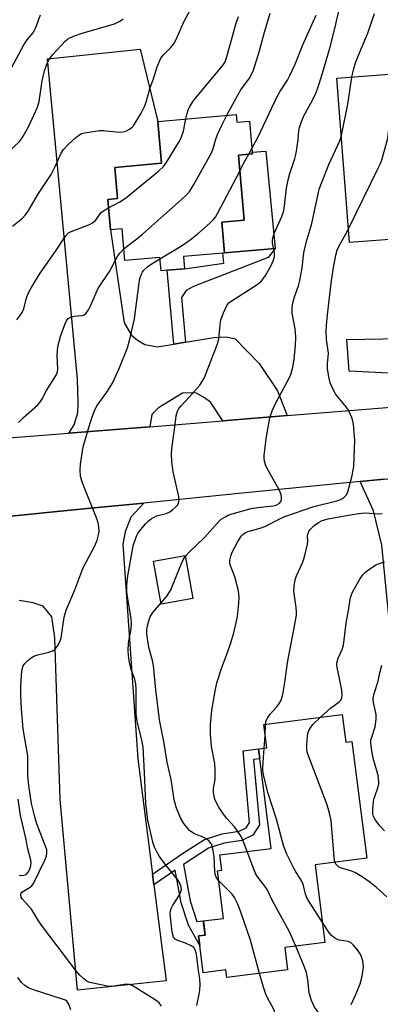
# Model space of a CAD drawing. Units: inches. Extents: x 1291761 to 1297761, y 493451 to 497451.
# Drawn here: x 1294183 to 1294283, y 493943 to 494216 of the extents above; entities that cross this region are included whole.
import ezdxf

# ---------------------------------------------------------------- set-up
doc = ezdxf.new("R2010")
doc.units = ezdxf.units.IN
doc.header["$MEASUREMENT"] = 0
for name, color, linetype in [('BLDG-Footprint', 5, 'Continuous'), ('CULTRL-Pad', 6, 'Continuous'), ('TRANS-Driveway', 251, 'Continuous'), ('TRANS-Non Street Sidewalk', 7, 'Continuous'), ('TRANS-Road', 130, 'Continuous'), ('Undefined', 1, 'Continuous')]:
    doc.layers.add(name, color=color, linetype=linetype)

msp = doc.modelspace()

# ---------------------------------------------------------------- linework, layer by layer
at = {"layer": 'BLDG-Footprint'}
for points, elevation in [([(1294287.78, 494200.95), (1294288, 494198.04), (1294298.25, 494198.82), (1294299.64, 494180.67), (1294301.44, 494157.24), (1294300.37, 494157.16), (1294300.89, 494150.33), (1294296.45, 494150), (1294293, 494149.73), (1294289.77, 494149.48), (1294289.33, 494155.3), (1294274.45, 494154.16), (1294270.96, 494199.66)], 356.81), ([(1294243.03, 494189.66), (1294243.22, 494187.51), (1294246.73, 494187.82), (1294247.52, 494179.16), (1294247.55, 494178.75), (1294243.67, 494178.4), (1294245.31, 494160.39), (1294239.07, 494159.82), (1294239.85, 494151.27), (1294239.36, 494151.23), (1294228.45, 494150.24), (1294228.76, 494146.9), (1294223.9, 494146.46), (1294222.25, 494146.31), (1294221.92, 494150.01), (1294212.25, 494149.14), (1294211.46, 494157.92), (1294208.27, 494157.64), (1294207.5, 494166.11), (1294210.2, 494166.36), (1294209.43, 494174.94), (1294222.38, 494176.11), (1294221.33, 494187.69)], 348.57), ([(1294231.05, 494055.51), (1294222.32, 494053.95), (1294220.18, 494065.91), (1294228.92, 494067.47)], 354.41), ([(1294272.4, 494023.41), (1294273.38, 494015.72), (1294275.09, 494015.93), (1294279.21, 493983.57), (1294264.9, 493981.75), (1294267.63, 493960.24), (1294256.52, 493958.82), (1294257.31, 493952.64), (1294240.46, 493950.5), (1294240.18, 493952.65), (1294233.94, 493951.86), (1294232.98, 493959.42), (1294232.64, 493962.08), (1294234.45, 493962.31), (1294233.95, 493966.21), (1294239.53, 493966.92), (1294237.85, 493980.13), (1294239.05, 493980.28), (1294238.52, 493984.51), (1294252.78, 493986.32), (1294249.62, 494011.11), (1294249.27, 494013.88), (1294251.5, 494014.16), (1294250.68, 494020.65)], 358.18)]:
    msp.add_lwpolyline(points, close=True, dxfattribs=dict(at, elevation=elevation))
at = {"layer": 'CULTRL-Pad'}
msp.add_lwpolyline([(1294253.89, 494152.48), (1294239.85, 494151.27), (1294239.07, 494159.82), (1294245.3, 494160.39), (1294243.67, 494178.4), (1294247.55, 494178.75), (1294247.52, 494179.16), (1294251.26, 494179.5)], close=True, dxfattribs=at)
at = {"layer": 'TRANS-Driveway'}
for points in [[(1294225.76, 494126), (1294229.06, 494126.56), (1294236.83, 494127.88), (1294240.39, 494127.99), (1294242.76, 494127.45), (1294249.44, 494120.66), (1294254.51, 494113.11), (1294257.18, 494106.22), (1294239.4, 494104.78), (1294235.96, 494109.93), (1294234.02, 494111.33), (1294232.08, 494112.41), (1294230.68, 494112.52), (1294228.2, 494112.41), (1294221.52, 494108.32), (1294219.69, 494106.48), (1294219.13, 494103.14), (1294215.51, 494102.85), (1294196.74, 494101.38), (1294198.23, 494103.68), (1294199.2, 494107.02), (1294199.31, 494109.82), (1294199.09, 494116.29), (1294190.79, 494205.08), (1294216.45, 494207.72), (1294221.33, 494187.69), (1294222.38, 494176.11), (1294209.43, 494174.94), (1294210.2, 494166.36), (1294207.5, 494166.11), (1294208.27, 494157.64), (1294212.03, 494131.93), (1294214.08, 494128.48), (1294215.7, 494127.08), (1294217.74, 494125.89), (1294221.3, 494125.24)], [(1294322.08, 494111.46), (1294321.28, 494111.4), (1294305.59, 494110.13), (1294305.4, 494116.97), (1294274.35, 494118.48), (1294273.7, 494127.32), (1294293.61, 494127.7), (1294297.07, 494127.77), (1294304.43, 494127.91), (1294305.83, 494128.67), (1294306.15, 494129.85), (1294305.61, 494149.66), (1294305.34, 494153.49), (1294304.64, 494155.54), (1294303.83, 494156.67), (1294301.43, 494157.24), (1294299.64, 494180.67), (1294317.15, 494181.9), (1294315.32, 494160.28), (1294315.1, 494134.84), (1294318.12, 494119.37)], [(1294303.96, 494062.73), (1294304.15, 494059.15), (1294304.42, 494054.11), (1294304.8, 494039.11), (1294304.43, 494039.08), (1294304.51, 494037.91), (1294294.88, 494037.23), (1294294.95, 494036.17), (1294293.7, 494036.02), (1294286.9, 494034.69), (1294283.4, 494070.35), (1294281.1, 494079.87), (1294277.4, 494087.94), (1294284.07, 494088.58), (1294302.54, 494090.34), (1294303.33, 494090.41), (1294317.43, 494091.75), (1294309.88, 494084.24), (1294307.12, 494080.36), (1294305.38, 494075.86), (1294304.27, 494071.87), (1294303.82, 494065.2)]]:
    msp.add_lwpolyline(points, close=True, dxfattribs=at)
msp.add_lwpolyline([(1294174.99, 494077.83), (1294202.75, 494080.52), (1294217.51, 494081.99), (1294213.86, 494078.1), (1294212.35, 494074), (1294211.71, 494070.55), (1294215.8, 494011.15), (1294219.9, 493979.16), (1294220.27, 493976.22), (1294223.67, 493949.64), (1294199.09, 493947.05), (1294194.35, 493999.88), (1294192.84, 494044.62), (1294191.98, 494050.45), (1294189.61, 494053.46), (1294186.8, 494054.33), (1294182.92, 494054.97)], dxfattribs=at)
at = {"layer": 'TRANS-Non Street Sidewalk'}
for points in [[(1294229.06, 494126.56), (1294225.76, 494126), (1294223.9, 494146.46), (1294228.76, 494146.9), (1294239.61, 494148.47), (1294239.36, 494151.23), (1294239.85, 494151.27), (1294253.89, 494152.48), (1294251.87, 494150), (1294231.23, 494141.97), (1294229.22, 494140.91), (1294227.94, 494138.94)], [(1294220.27, 493976.22), (1294219.9, 493979.16), (1294228.2, 493984.87), (1294234.26, 493988.78), (1294239.17, 493990.35), (1294243.87, 493991.08), (1294245.85, 493992.02), (1294246.79, 493993.48), (1294245.02, 494013.33), (1294249.27, 494013.88), (1294249.62, 494011.11), (1294247.87, 494010.95), (1294249.5, 493992.82), (1294247.66, 493989.96), (1294244.65, 493988.54), (1294239.77, 493987.78), (1294235.39, 493986.38), (1294228.48, 493981.86), (1294230.29, 493971.82), (1294232.14, 493966.06), (1294233.96, 493966.21), (1294234.45, 493962.31), (1294232.64, 493962.08), (1294232.98, 493959.42), (1294229.82, 493965.05), (1294227.83, 493971.21), (1294226.2, 493980.29)]]:
    msp.add_lwpolyline(points, close=True, dxfattribs=at)
at = {"layer": 'TRANS-Road'}
for points in [[(1293977.44, 494083.21), (1294015, 494086.44), (1294031.3, 494087.84), (1294040.83, 494088.66), (1294066.66, 494090.88), (1294108.04, 494094.42), (1294115.63, 494095.04), (1294196.74, 494101.38), (1294215.51, 494102.85), (1294219.13, 494103.14), (1294239.4, 494104.78), (1294257.18, 494106.22), (1294305.59, 494110.13)], [(1294284.07, 494088.58), (1294277.4, 494087.94), (1294244.7, 494084.76), (1294217.51, 494081.99), (1294202.75, 494080.52), (1294174.99, 494077.83), (1294143.49, 494074.83), (1294134.4, 494073.96), (1294092.5, 494070.83), (1294075.01, 494069.52), (1294029.42, 494065.77), (1294026.23, 494065.5), (1294004.2, 494063.55), (1293973.2, 494060.81)]]:
    msp.add_lwpolyline(points, dxfattribs=at)
at = {"layer": 'Undefined'}
for p, q in [((1294246.54, 494178.66, 350), (1294247.42, 494180.23, 350)), ((1294251.07, 494017.59, 358), (1294251.22, 494020.72, 358)), ((1294250.8, 494014.07, 358), (1294251.07, 494017.59, 358))]:
    msp.add_line(p, q, dxfattribs=at)
for points, elevation in [([(1294232.15, 493942.82), (1294232.85, 493945.92), (1294233.02, 493947.05), (1294233.06, 493948.5), (1294232.96, 493950.24), (1294232.62, 493952.46), (1294232.19, 493956.28), (1294231.98, 493957.41), (1294231.73, 493958.2), (1294231.3, 493958.84), (1294230.62, 493959.31), (1294229.01, 493960.04), (1294226.87, 493960.78), (1294226.19, 493961.13), (1294225.71, 493961.72), (1294225.29, 493963.08), (1294224.83, 493967.37), (1294224.8, 493968.25), (1294224.86, 493969.01), (1294225.04, 493969.62), (1294225.42, 493970.41), (1294227.3, 493973.28), (1294227.68, 493973.99), (1294227.88, 493974.97), (1294227.77, 493975.96), (1294227.47, 493976.7), (1294226.9, 493977.63), (1294223.67, 493981.59), (1294221.82, 493984.1), (1294221.08, 493985.33), (1294220.47, 493986.67), (1294220.01, 493988.07), (1294218.63, 493994.12), (1294218.04, 493998.74), (1294217.68, 494007.26), (1294217.26, 494014.45), (1294216.95, 494016.26), (1294215.65, 494021.53), (1294215.37, 494023.47), (1294215.32, 494030.48), (1294215.24, 494031.93), (1294214.95, 494033.16), (1294213.97, 494035.91), (1294213.46, 494038.24), (1294213.24, 494039.71), (1294213.16, 494041.18), (1294213.27, 494043.18), (1294213.97, 494047.16), (1294214.08, 494048.49), (1294213.93, 494049.97), (1294212.92, 494055.98), (1294212.74, 494057.42), (1294212.75, 494059.2), (1294213.08, 494061.82), (1294214.56, 494070.11), (1294215.48, 494072.77), (1294215.84, 494073.52), (1294216.3, 494074.23), (1294217.9, 494076.21), (1294218.72, 494076.98), (1294219.6, 494077.66), (1294220.3, 494078.1), (1294220.99, 494078.41), (1294223.64, 494079.11), (1294224.64, 494079.53), (1294225.54, 494080.17), (1294226.36, 494080.91), (1294226.86, 494081.52), (1294227.08, 494081.98), (1294227.21, 494082.72), (1294227.15, 494083.8), (1294225.61, 494090.62), (1294225.27, 494093.48), (1294225.13, 494095.48), (1294225.24, 494097.12), (1294226.08, 494103.04), (1294226.44, 494106.14), (1294226.81, 494107.44), (1294227.18, 494108.14), (1294227.7, 494108.81), (1294230.06, 494111.34), (1294232.97, 494114.67), (1294233.67, 494115.61), (1294234.29, 494116.79), (1294237.92, 494126.08), (1294238.21, 494127.51), (1294238.61, 494131.29), (1294238.85, 494132.73), (1294239.52, 494134.65), (1294240.48, 494136.75), (1294240.99, 494137.41), (1294241.65, 494137.94), (1294248.03, 494141.96), (1294249.85, 494143.29), (1294250.55, 494144.1), (1294251.17, 494145.04), (1294252.72, 494147.81), (1294253.34, 494149.09), (1294253.64, 494150.2), (1294253.7, 494151.35), (1294253.16, 494154.03), (1294253.11, 494154.83), (1294253.17, 494155.35), (1294253.61, 494156.65), (1294255.71, 494161.36), (1294256.23, 494162.96), (1294256.47, 494164.34), (1294257.03, 494169.21), (1294257.48, 494171.56), (1294257.92, 494173.28), (1294259.32, 494177.46), (1294259.66, 494178.87), (1294260.25, 494182.57), (1294260.44, 494185.15), (1294260.58, 494186), (1294261.04, 494187.37), (1294261.83, 494189.26), (1294263.77, 494192.73), (1294265.07, 494195.41), (1294265.98, 494197.8), (1294266.99, 494201.07), (1294269.03, 494208.03), (1294270.38, 494213.48), (1294271.81, 494219.95)], 352), ([(1294155.56, 494186.58), (1294157.92, 494188.33), (1294160.16, 494189.78), (1294161.79, 494190.4), (1294165.67, 494191.41), (1294166.97, 494191.94), (1294168.48, 494192.75), (1294171.47, 494194.61), (1294175.91, 494197.03), (1294177.99, 494198.54), (1294178.83, 494199.3), (1294179.51, 494200.16), (1294184.26, 494208.95), (1294185.19, 494210.26), (1294186.74, 494212.16), (1294187.14, 494212.77), (1294187.57, 494213.69), (1294188.84, 494217.23)], 340), ([(1294164.49, 494171.5), (1294170.61, 494173.96), (1294177.71, 494177.55), (1294178.96, 494178.35), (1294179.65, 494178.9), (1294183.01, 494182.18), (1294183.58, 494182.85), (1294184.07, 494183.58), (1294185.5, 494186.18), (1294188.03, 494191.67), (1294188.47, 494193.22), (1294189.32, 494198.95), (1294189.97, 494201.69), (1294190.79, 494204.06), (1294191.39, 494205.06), (1294192.27, 494206.25), (1294195.68, 494209.92), (1294196.3, 494210.46), (1294196.99, 494210.87), (1294198.28, 494211.41), (1294200.43, 494212.14), (1294209.35, 494214.77), (1294211.06, 494215.61), (1294211.75, 494216.11)], 342), ([(1294181.12, 494158.7), (1294183.88, 494160.92), (1294184.63, 494161.72), (1294185.45, 494162.81), (1294188.29, 494167.75), (1294191.83, 494173.01), (1294192.95, 494175.18), (1294194.61, 494178.9), (1294195.19, 494179.9), (1294196.6, 494181.39), (1294198.58, 494183.19), (1294199.49, 494183.92), (1294200.24, 494184.32), (1294201.08, 494184.55), (1294205.2, 494185.17), (1294206.35, 494185.18), (1294210.55, 494184.74), (1294211.64, 494184.78), (1294212.47, 494185.04), (1294213.52, 494185.57), (1294214.22, 494186.09), (1294214.6, 494186.51), (1294216.73, 494190.01), (1294217.7, 494191.81), (1294218.13, 494193.07), (1294219.25, 494197.08), (1294220.15, 494199.52), (1294221.21, 494202.81), (1294222.22, 494205.22), (1294222.89, 494206.15), (1294225, 494208.17), (1294225.78, 494209.16), (1294226.43, 494210.38), (1294228.56, 494215.27), (1294230.32, 494218.5)], 344), ([(1294229.14, 494188.4), (1294229.44, 494189.88), (1294229.75, 494190.92), (1294230.19, 494191.88), (1294230.92, 494193.04), (1294231.79, 494194.19), (1294238.85, 494202.57), (1294239.57, 494203.5), (1294240.01, 494204.24), (1294240.42, 494205.3), (1294241.45, 494209.29), (1294242.96, 494214.62), (1294243.66, 494216.8)], 346), ([(1294240.5, 494189.43), (1294243.57, 494195.2), (1294244.35, 494196.42), (1294246.71, 494199.71), (1294247.73, 494201.61), (1294249.53, 494207.24), (1294250.86, 494212.4), (1294251.58, 494214.58), (1294252.43, 494217.66)], 348), ([(1294247.42, 494180.23), (1294249.14, 494183.44), (1294254.45, 494194.62), (1294255.16, 494195.86), (1294257.24, 494199.12), (1294257.91, 494200.38), (1294259.36, 494203.6), (1294261.55, 494208.92), (1294265.18, 494217.1)], 350), ([(1294275.1, 494199.98), (1294275.57, 494202.03), (1294276.22, 494204.23), (1294277.64, 494207.82), (1294279.53, 494212.16), (1294281.39, 494217.6)], 354), ([(1294272.18, 494183.81), (1294274.02, 494192.51), (1294275.1, 494199.98)], 354), ([(1294274.16, 494157.98), (1294282.4, 494174.72), (1294283.02, 494176.07), (1294283.37, 494177.04), (1294284.7, 494181.65), (1294285.03, 494183.1), (1294286.73, 494197.63), (1294286.9, 494200.88)], 356), ([(1294211.96, 494152.39), (1294212.84, 494153.16), (1294215.51, 494155.14), (1294217.1, 494156.51), (1294227.88, 494166.04), (1294229.31, 494167.39), (1294230.18, 494168.38), (1294231.35, 494170.23), (1294236.09, 494178.79), (1294236.55, 494179.94), (1294237.32, 494182.47), (1294237.92, 494184.07), (1294239.07, 494186.66), (1294240.5, 494189.43)], 348), ([(1294207.72, 494163.74), (1294210.87, 494165.43), (1294212.41, 494166.46), (1294221.57, 494173.92), (1294222.97, 494175.2), (1294223.86, 494176.48), (1294227.19, 494181.95), (1294227.73, 494182.95), (1294228.46, 494185), (1294229.14, 494188.4)], 346), ([(1294228.97, 494067.2), (1294230.13, 494068.5), (1294234.26, 494072.48), (1294238.12, 494076.78), (1294238.94, 494077.51), (1294239.87, 494078.11), (1294240.86, 494078.62), (1294241.92, 494079.02), (1294247.18, 494080.44), (1294248.92, 494080.74), (1294253.33, 494081.25), (1294254.11, 494081.41), (1294254.97, 494081.82), (1294255.44, 494082.43), (1294255.59, 494082.94), (1294255.61, 494083.46), (1294255.47, 494084.22), (1294255.12, 494085.23), (1294254.48, 494086.51), (1294251.61, 494091.54), (1294251.18, 494092.57), (1294250.9, 494093.62), (1294250.79, 494094.42), (1294250.79, 494095.27), (1294251.44, 494100.38), (1294252.4, 494105.58), (1294253, 494107.49), (1294253.91, 494109.58), (1294257.83, 494116.78), (1294258.26, 494117.86), (1294258.74, 494119.58), (1294259.16, 494121.94), (1294259.47, 494125.58), (1294259.55, 494127.9), (1294259.39, 494130.28), (1294258.59, 494134.6), (1294258.57, 494136.05), (1294258.75, 494137.47), (1294259.18, 494139.15), (1294260.32, 494142.2), (1294260.7, 494143.63), (1294261.37, 494147.11), (1294261.7, 494150.59), (1294261.89, 494151.83), (1294262.74, 494155.11), (1294264.03, 494159.42), (1294266.03, 494168.95), (1294268.71, 494175.76), (1294271.72, 494182.34), (1294272.18, 494183.81)], 354), ([(1294244.08, 494173.9), (1294245.19, 494176.2), (1294246.54, 494178.66)], 350), ([(1294221.95, 494149.65), (1294227.65, 494153.03), (1294230.34, 494154.89), (1294232.63, 494156.75), (1294235.74, 494159.48), (1294236.79, 494160.5), (1294237.33, 494161.2), (1294237.91, 494162.17), (1294244.08, 494173.9)], 350), ([(1294182.28, 494132.75), (1294183.14, 494133.84), (1294183.74, 494134.81), (1294184.24, 494135.83), (1294184.94, 494138.86), (1294185.59, 494140.36), (1294186.42, 494141.87), (1294188.54, 494145.37), (1294193.3, 494152.1), (1294195.2, 494155.12), (1294195.88, 494156.02), (1294196.66, 494156.8), (1294197.37, 494157.21), (1294202.25, 494159.07), (1294203.3, 494159.57), (1294204.13, 494160.3), (1294205.21, 494161.86), (1294205.7, 494162.43), (1294206.33, 494162.94), (1294207.72, 494163.74)], 346), ([(1294246.06, 493985.47), (1294244.77, 493988.83), (1294244.11, 493990.13), (1294242.59, 493992.26), (1294240.42, 493994.7), (1294239.32, 493996.07), (1294238.26, 493997.71), (1294237.18, 493999.84), (1294236.94, 494000.67), (1294236.75, 494001.81), (1294236.8, 494002.9), (1294237.23, 494005.42), (1294237.27, 494008.06), (1294237.12, 494009.8), (1294236.23, 494014.57), (1294235.94, 494018), (1294235.98, 494020.52), (1294236.34, 494024.6), (1294237.22, 494029.87), (1294237.72, 494032.19), (1294239.07, 494036.42), (1294240.62, 494040.56), (1294241.55, 494043.29), (1294242.4, 494046.05), (1294243.46, 494050.55), (1294243.83, 494054.23), (1294243.9, 494055.94), (1294243.68, 494057.67), (1294242.64, 494061.52), (1294241.36, 494064.82), (1294241.26, 494065.38), (1294241.3, 494066.2), (1294241.54, 494067.28), (1294241.93, 494068.35), (1294243.45, 494071.16), (1294244.55, 494072.86), (1294245.02, 494073.34), (1294245.66, 494073.79), (1294246.65, 494074.2), (1294249.67, 494075.04), (1294251.03, 494075.5), (1294254.92, 494077.56), (1294256.52, 494078.22), (1294264.58, 494080.98), (1294270.91, 494082.58), (1294271.74, 494082.86), (1294272.68, 494083.37), (1294273.28, 494083.87), (1294273.6, 494084.29), (1294273.94, 494085.06), (1294275.19, 494089.6), (1294275.61, 494092.11), (1294275.9, 494099.36), (1294275.53, 494103.79), (1294275.38, 494104.66), (1294275.04, 494105.71), (1294274.14, 494107.74), (1294273.52, 494108.65), (1294271.19, 494111.37), (1294270.54, 494112.25), (1294269.6, 494113.97), (1294269.09, 494115.3), (1294268.69, 494116.99), (1294268.39, 494119.26), (1294268.37, 494120.59), (1294268.59, 494123.47), (1294268.1, 494127.27), (1294268, 494129.72), (1294268.06, 494131.16), (1294268.36, 494134.12), (1294269.36, 494142.9), (1294269.9, 494146.64), (1294270.67, 494150.66), (1294271.04, 494152.03), (1294271.54, 494153.24), (1294273.35, 494156.4), (1294274.16, 494157.98)], 356), ([(1294182.81, 494104.25), (1294184.14, 494105.69), (1294188.01, 494109.11), (1294188.72, 494109.84), (1294189.25, 494110.65), (1294190.56, 494113.18), (1294193.16, 494117.38), (1294193.53, 494118.37), (1294193.66, 494119.16), (1294193.48, 494122.76), (1294193.54, 494124.18), (1294193.67, 494125.31), (1294194.39, 494128.14), (1294195.57, 494131.45), (1294196.05, 494132.48), (1294196.55, 494133.09), (1294197.42, 494133.58), (1294198.22, 494133.75), (1294200.44, 494133.92), (1294200.92, 494134.09), (1294201.5, 494134.61), (1294202.14, 494135.53), (1294202.83, 494136.81), (1294204.27, 494140.25), (1294204.78, 494141.28), (1294207.99, 494146.09), (1294210.3, 494150.49), (1294210.91, 494151.31), (1294211.96, 494152.39)], 348), ([(1294222.38, 493942.64), (1294221.72, 493943.49), (1294220.65, 493944.37), (1294214.28, 493948.29), (1294213.55, 493948.59), (1294212.76, 493948.69), (1294209.08, 493948.11), (1294208.11, 493948.07), (1294207.3, 493948.15), (1294202.57, 493949.19), (1294201.79, 493949.48), (1294200.83, 493950.15), (1294199.79, 493951.17), (1294198.68, 493952.49), (1294189.14, 493965.07), (1294188.29, 493966.28), (1294186.34, 493969.49), (1294183.77, 493972.37), (1294183.55, 493972.82), (1294183.42, 493973.48), (1294183.48, 493973.88), (1294183.69, 493974.21), (1294186.01, 493975.54), (1294186.44, 493975.91), (1294186.95, 493976.61), (1294190.08, 493983.02), (1294190.48, 493984.12), (1294190.62, 493985.15), (1294190.58, 493985.92), (1294190.38, 493986.69), (1294187.89, 493993.16), (1294187.25, 493995.09), (1294186.4, 493998.74), (1294185.59, 494003.77), (1294185.36, 494006.38), (1294185.38, 494010.58), (1294185.31, 494011.92), (1294184.1, 494019.47), (1294183.64, 494024.96), (1294183.45, 494028.59), (1294183.41, 494030.98), (1294183.59, 494034.37), (1294183.8, 494035.95), (1294184.1, 494036.91), (1294184.5, 494037.57), (1294185.31, 494038.38), (1294186.24, 494039.09), (1294186.99, 494039.54), (1294187.8, 494039.84), (1294191.21, 494040.7), (1294192.28, 494041.06), (1294192.94, 494041.5), (1294193.72, 494042.57), (1294194.32, 494043.8), (1294194.56, 494044.61), (1294195.44, 494050.37), (1294196, 494052.35), (1294198.41, 494057.96), (1294200.6, 494063.82), (1294201.6, 494065.83), (1294203.91, 494070.1), (1294204.58, 494071.7), (1294204.96, 494073.14), (1294205.08, 494074.15), (1294205.05, 494075.43), (1294204.85, 494076.47), (1294204.37, 494077.84), (1294200.57, 494087.31), (1294200.19, 494088.41), (1294199.97, 494089.46), (1294199.84, 494091.05), (1294199.93, 494092.77), (1294200.64, 494097.52), (1294202.54, 494103.83), (1294203.47, 494106.64), (1294204.01, 494107.97), (1294204.56, 494108.96), (1294207.21, 494112.7), (1294208.78, 494115.23), (1294210.66, 494119.25), (1294212.99, 494124.97), (1294213.54, 494126.98), (1294214.86, 494133.02), (1294216.18, 494143.03), (1294216.4, 494144.18), (1294216.74, 494145.21), (1294217.1, 494145.94), (1294217.41, 494146.37), (1294218.56, 494147.53), (1294219.5, 494148.2), (1294221.95, 494149.65)], 350), ([(1294251.22, 494020.72), (1294251.39, 494021.72), (1294251.69, 494022.41), (1294252.44, 494023.48), (1294254.22, 494025.42), (1294254.88, 494026.27), (1294255.5, 494027.38), (1294256.01, 494028.97), (1294256.45, 494031.69), (1294257.32, 494038.28), (1294258.97, 494046.37), (1294259.74, 494050.88), (1294259.79, 494051.72), (1294259.69, 494053.07), (1294258.99, 494057.55), (1294259.09, 494058.97), (1294259.43, 494060.68), (1294259.75, 494061.8), (1294261.45, 494065.43), (1294262, 494067.12), (1294262.81, 494070.59), (1294262.87, 494071.45), (1294262.83, 494072.83), (1294262.9, 494073.36), (1294263.18, 494074.08), (1294263.49, 494074.53), (1294264.67, 494075.75), (1294265.81, 494076.61), (1294266.88, 494077.12), (1294268.55, 494077.6), (1294270.98, 494078.1), (1294276.92, 494079.13), (1294278.75, 494079.23), (1294282.44, 494078.97), (1294283.51, 494079.12)], 358), ([(1294222.25, 494054.31), (1294223.9, 494056.25), (1294225, 494057.94), (1294227.9, 494065.24), (1294228.38, 494066.26), (1294228.97, 494067.2)], 354), ([(1294266.39, 494022.65), (1294269.19, 494025.17), (1294271.62, 494026.92), (1294272.12, 494027.5), (1294272.32, 494028), (1294272.39, 494028.77), (1294272.27, 494030.11), (1294271.68, 494033.42), (1294270.99, 494036.47), (1294270.92, 494037.02), (1294270.96, 494037.67), (1294271.34, 494039.03), (1294272.4, 494041.38), (1294272.78, 494042.61), (1294273.53, 494048.66), (1294274.17, 494052.21), (1294274.64, 494055.33), (1294274.88, 494056.36), (1294275.15, 494057.09), (1294275.69, 494058.12), (1294277.33, 494060.9), (1294278.14, 494062.1), (1294278.97, 494062.9), (1294280.39, 494063.95), (1294281.62, 494064.74), (1294282.64, 494065.22), (1294284.22, 494065.69)], 360), ([(1294238.21, 493977.3), (1294237.58, 493978.2), (1294237.25, 493979.19), (1294237.14, 493980.02), (1294236.97, 493983.98), (1294236.61, 493986.22), (1294236.18, 493987.51), (1294235.58, 493988.33), (1294234.94, 493988.84), (1294233.94, 493989.39), (1294232, 493990.15), (1294231.21, 493990.54), (1294230.24, 493991.18), (1294229.62, 493991.79), (1294228.55, 493993.22), (1294227.63, 493994.74), (1294226.57, 493997.48), (1294225.86, 493999.72), (1294225.05, 494005.44), (1294223.94, 494010.2), (1294223.01, 494015.9), (1294221.8, 494021.93), (1294220.8, 494030.2), (1294220.17, 494037), (1294219.91, 494038.39), (1294218.9, 494041.97), (1294218.35, 494045.65), (1294218.34, 494046.77), (1294218.46, 494047.93), (1294218.82, 494049.35), (1294219.22, 494050.45), (1294219.95, 494051.67), (1294222.25, 494054.31)], 354), ([(1294284.15, 493991.13), (1294282.84, 493992.58), (1294281.6, 493994.17), (1294281.04, 493995.13), (1294280.86, 493995.92), (1294280.89, 493997.33), (1294281.2, 493999.91), (1294281.43, 494000.72), (1294282.4, 494003.37), (1294282.57, 494004.18), (1294282.59, 494004.76), (1294282.34, 494006.48), (1294280.95, 494011.3), (1294280.61, 494013.36), (1294280.37, 494015.43), (1294280.39, 494016.3), (1294280.49, 494016.83), (1294281.56, 494020.02), (1294281.81, 494022.1), (1294281.78, 494023.39), (1294281.07, 494026.71), (1294281.02, 494027.85), (1294281.28, 494029.21), (1294282.42, 494032.61), (1294282.82, 494034.93), (1294283.35, 494037.08)], 362), ([(1294270.41, 493982.45), (1294270.16, 493983.9), (1294269.33, 493994.01), (1294269.03, 493995.69), (1294268.22, 493998.37), (1294263.1, 494011.97), (1294262.74, 494013.08), (1294262.59, 494013.93), (1294262.59, 494015.06), (1294262.77, 494017.34), (1294262.9, 494018.17), (1294263.16, 494018.96), (1294263.6, 494019.69), (1294264.3, 494020.6), (1294266.39, 494022.65)], 360), ([(1294266.92, 493965.81), (1294262.72, 493972.46), (1294262.26, 493973.62), (1294261.7, 493976.03), (1294261.34, 493977.05), (1294260.81, 493977.95), (1294259.56, 493979.78), (1294258.99, 493980.79), (1294257.1, 493984.68), (1294256.12, 493987.13), (1294254.21, 493994.4), (1294251.79, 494001.83), (1294250.65, 494006.74), (1294250.45, 494007.9), (1294250.4, 494008.77), (1294250.8, 494014.07)], 358), ([(1294182.92, 493978.84), (1294184.21, 493978.87), (1294184.65, 493978.98), (1294185.01, 493979.17), (1294185.47, 493979.69), (1294185.81, 493980.4), (1294186.15, 493981.44), (1294186.27, 493982.23), (1294186.18, 493983.09), (1294185.4, 493986.17), (1294184.84, 493989.18), (1294183.28, 493995.43), (1294182.71, 493999.98)], 348), ([(1294259.55, 493959.21), (1294257.82, 493963.19), (1294253.02, 493971.93), (1294251.66, 493974.93), (1294251.02, 493975.87), (1294249.05, 493978.33), (1294248.52, 493979.17), (1294247.92, 493980.52), (1294246.06, 493985.47)], 356), ([(1294284.76, 493972.92), (1294281.93, 493975.49), (1294280.1, 493976.95), (1294277.95, 493978.47), (1294275.87, 493979.61), (1294274.53, 493980.19), (1294272.19, 493980.86), (1294271.43, 493981.17), (1294270.75, 493981.81), (1294270.41, 493982.45)], 360), ([(1294249.53, 493951.65), (1294247.01, 493960.9), (1294244.27, 493968.95), (1294243.54, 493970.87), (1294242.61, 493972.68), (1294241.96, 493973.59), (1294238.21, 493977.3)], 354), ([(1294274.87, 493943.07), (1294276.11, 493945.61), (1294277.4, 493948.75), (1294277.92, 493950.94), (1294278.29, 493953.45), (1294278.25, 493954.3), (1294278.1, 493955.15), (1294277.59, 493956.78), (1294276.84, 493957.96), (1294275.59, 493959.49), (1294274.99, 493960.06), (1294274.31, 493960.44), (1294273.56, 493960.62), (1294271.61, 493960.87), (1294271.08, 493961.03), (1294270.36, 493961.44), (1294269.48, 493962.17), (1294268.9, 493962.81), (1294266.92, 493965.81)], 358), ([(1294251.34, 493899.29), (1294254.08, 493902.23), (1294255.32, 493903.4), (1294260.89, 493907.83), (1294262.69, 493909.37), (1294263.49, 493910.21), (1294264.23, 493911.36), (1294264.5, 493912.06), (1294264.72, 493913.09), (1294265.41, 493918.91), (1294266.49, 493925.57), (1294267.68, 493931.11), (1294267.74, 493932.36), (1294267.58, 493934.63), (1294267.23, 493937.21), (1294266.82, 493939.18), (1294266.38, 493940.13), (1294264.72, 493942.36), (1294263.94, 493944.16), (1294263.27, 493946.3), (1294262.92, 493949.94), (1294262.49, 493951.91), (1294261.82, 493953.87), (1294259.55, 493959.21)], 356), ([(1294240.46, 493917.36), (1294245.7, 493921.39), (1294248.3, 493923.63), (1294249.24, 493924.67), (1294249.63, 493925.4), (1294249.86, 493926.21), (1294250.46, 493930.47), (1294250.79, 493931.86), (1294251.62, 493933.76), (1294253.26, 493936.72), (1294253.54, 493937.49), (1294253.75, 493939.52), (1294253.74, 493940.4), (1294253.64, 493941.25), (1294253.25, 493942.23), (1294251.82, 493944.71), (1294251.26, 493945.95), (1294250.5, 493948.15), (1294249.53, 493951.65)], 354), ([(1294197.3, 493941.61), (1294196.72, 493943.12), (1294196.15, 493943.95), (1294195.74, 493944.24), (1294195.26, 493944.44), (1294186.89, 493947.12), (1294185.57, 493947.7), (1294184.58, 493948.26), (1294183.56, 493949.18), (1294182.55, 493950.52)], 348)]:
    msp.add_lwpolyline(points, dxfattribs=dict(at, elevation=elevation))

doc.saveas('drawing.dxf')
